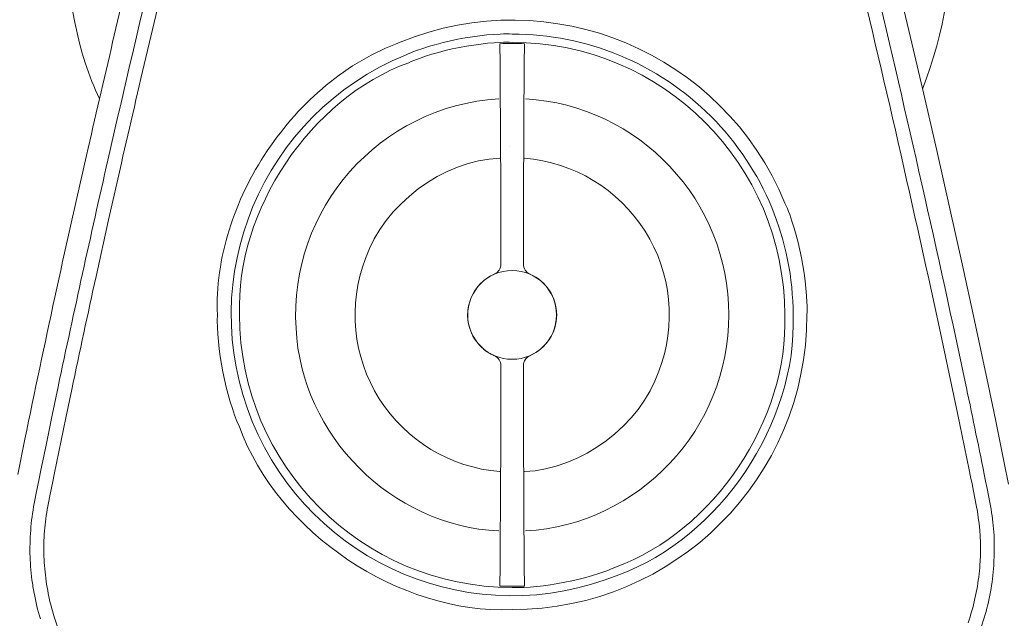
# Model space of a CAD drawing. Units: millimetres. Extents: x -176 to 450, y -272 to 409.
# Drawn here: x 182 to 270, y -89 to -35 of the extents above; entities that cross this region are included whole.
import ezdxf

# ---------------------------------------------------------------- set-up
doc = ezdxf.new("R2010")
doc.units = ezdxf.units.MM
doc.header["$MEASUREMENT"] = 0
doc.layers.add('Crea2D$visibili$linee', color=7, linetype='Continuous', true_color=0x000000)

msp = doc.modelspace()

# ---------------------------------------------------------------- linework, layer by layer
at = {"layer": 'Crea2D$visibili$linee', "color": 7, "lineweight": 18, "true_color": 0xffffff}
for p, q in [((224.789, -36.759), (224.798, -37.042)), ((227.001, -37.042), (227.009, -36.759)), ((209.443, -42.966), (209.439, -42.969)), ((207.686, -44.723), (207.657, -44.753)), ((226.931, -65.556), (226.912, -65.694)), ((226.912, -65.694), (226.908, -65.766)), ((224.798, -85.325), (224.789, -85.608)), ((224.792, -85.608), (225.899, -85.634)), ((224.895, -85.613), (224.893, -85.613)), ((225.899, -85.634), (227.009, -85.608)), ((226.945, -85.611), (226.98, -85.609)), ((226.999, -85.609), (227.001, -85.608)), ((227.009, -85.608), (227.001, -85.325)), ((227.001, -85.608), (227.003, -85.608))]:
    msp.add_line(p, q, dxfattribs=at)
for points in [[(262.859, -40.838, 0.999998), (188.384, -12.136)], [(189.488, -47.253, -0.003697), (195.492, -21.836)], [(257.128, -25.217, -0.005998), (265.608, -62.118), (266.695, -67.223, -0.002267), (268.409, -75.528), (268.537, -76.169), (268.667, -76.812), (268.795, -77.45), (268.917, -78.073), (269.027, -78.679), (269.074, -78.975), (269.117, -79.27), (269.194, -79.863), (269.25, -80.458), (269.293, -81.059), (269.318, -81.658), (269.318, -82.859), (269.291, -83.459, -0.029415), (269.027, -85.842, -0.014401), (268.795, -87.018, -0.027508), (268.138, -89.327, -0.027942)], [(187.565, -46.815, -0.00319), (192.344, -26.451)], [(256.22, -26.78, -0.005957), (264.386, -62.382), (265.474, -67.481), (266.007, -70.032), (267.055, -75.137), (267.183, -75.774), (267.311, -76.414), (267.441, -77.06), (267.569, -77.696), (267.689, -78.308), (267.795, -78.888), (267.84, -79.168), (267.879, -79.444), (267.95, -80), (268.005, -80.562), (268.045, -81.128), (268.067, -81.693), (268.076, -82.259), (268.067, -82.824), (268.045, -83.39, -0.013766), (267.95, -84.517, -0.028725), (267.576, -86.743, -0.027749), (266.955, -88.919, -0.028039)], [(190.707, -47.531, -0.001527), (193.059, -37.362), (194.26, -32.283)], [(250.464, -51.108, 0.414198), (215.826, -36.619), (215.379, -36.788), (214.936, -36.967), (214.497, -37.156), (214.061, -37.356), (213.629, -37.567), (213.201, -37.787), (212.777, -38.017), (212.357, -38.256), (211.941, -38.505), (211.53, -38.763), (211.123, -39.03), (210.721, -39.306), (210.324, -39.591), (209.931, -39.884), (209.544, -40.186), (209.162, -40.495), (208.785, -40.813), (208.413, -41.138), (208.047, -41.47), (207.687, -41.81), (207.332, -42.158), (206.983, -42.512), (206.641, -42.873), (206.304, -43.24), (205.974, -43.614), (205.651, -43.994), (205.333, -44.38), (205.023, -44.772), (204.719, -45.17), (204.422, -45.573), (204.133, -45.981), (203.85, -46.395), (203.575, -46.813), (203.307, -47.236), (203.047, -47.664), (202.794, -48.096), (202.549, -48.532), (202.312, -48.972), (202.083, -49.416), (201.863, -49.863), (201.65, -50.314), (201.446, -50.768), (201.251, -51.225), (201.065, -51.684), (200.887, -52.147), (200.718, -52.612), (200.558, -53.079), (200.407, -53.548), (200.266, -54.019), (200.134, -54.492), (200.012, -54.966), (199.899, -55.442), (199.797, -55.918), (199.704, -56.396), (199.621, -56.875), (199.548, -57.354), (199.486, -57.833), (199.435, -58.313), (199.393, -58.792), (199.363, -59.272), (199.343, -59.751), (199.335, -60.229), (199.337, -60.707), (199.351, -61.184)], [(251.2, -61.184, 0.414228), (225.899, -35.883), (225.645, -35.875), (225.38, -35.872), (225.106, -35.874), (224.823, -35.883), (224.234, -35.915), (223.618, -35.968), (222.981, -36.04), (222.33, -36.131), (221.67, -36.238), (221.007, -36.361), (220.347, -36.499), (219.695, -36.65), (219.058, -36.813), (218.442, -36.988), (217.852, -37.173), (217.294, -37.366), (217.029, -37.466), (216.775, -37.568), (216.531, -37.671), (216.299, -37.776)], [(250.45, -61.184, 0.41421), (225.899, -36.634), (225.653, -36.625), (225.396, -36.622), (225.13, -36.625), (224.855, -36.633), (224.283, -36.664), (223.685, -36.716), (223.068, -36.786), (222.436, -36.873), (221.795, -36.977), (221.152, -37.097), (220.511, -37.231), (219.879, -37.377), (219.261, -37.536), (218.663, -37.706), (218.091, -37.885), (217.55, -38.073), (217.293, -38.17), (217.046, -38.268), (216.809, -38.368), (216.584, -38.47)], [(181.369, -75.57), (182.018, -72.366, -0.005489), (187.565, -46.815)], [(183.413, -88.569, -0.028336), (182.843, -86.24, -0.01308), (182.655, -85.055, -0.027185), (182.477, -82.662, -0.028361), (182.566, -80.262), (182.628, -79.667), (182.665, -79.371), (182.708, -79.079), (182.754, -78.783), (182.805, -78.484), (182.921, -77.871), (183.045, -77.241), (183.304, -75.959), (183.432, -75.319), (183.95, -72.762), (184.478, -70.207), (185.011, -67.653, -0.003962), (189.488, -47.253)], [(184.969, -89.274, -0.056633), (183.895, -84.894, -0.028205), (183.727, -82.638, -0.027318), (183.81, -80.376), (183.87, -79.815), (183.905, -79.539), (183.944, -79.266), (183.988, -78.988), (184.037, -78.705), (184.149, -78.109), (184.271, -77.488), (184.529, -76.205), (184.657, -75.566), (185.701, -70.462), (186.234, -67.91, -0.002141), (188.429, -57.714), (189.558, -52.62), (190.707, -47.531)], [(225.899, -87.734, 0.414213), (252.45, -61.184), (252.459, -60.917), (252.462, -60.639), (252.459, -60.351), (252.451, -60.054), (252.416, -59.435), (252.361, -58.789), (252.285, -58.121), (252.19, -57.437), (252.078, -56.745), (251.949, -56.049), (251.804, -55.356), (251.645, -54.673), (251.474, -54.004), (251.291, -53.357), (251.097, -52.738), (250.894, -52.153), (250.789, -51.875), (250.682, -51.607), (250.574, -51.351), (250.464, -51.108)], [(224.298, -57.51, 0.414179), (222.227, -62.787), (222.241, -62.825), (222.257, -62.864), (222.273, -62.903), (222.291, -62.943), (222.328, -63.021), (222.369, -63.1), (222.413, -63.179), (222.46, -63.258), (222.51, -63.337), (222.562, -63.416), (222.617, -63.494), (222.675, -63.572), (222.735, -63.649), (222.797, -63.725), (222.862, -63.8), (222.928, -63.874), (222.996, -63.946), (223.066, -64.018), (223.137, -64.088), (223.21, -64.156), (223.284, -64.222), (223.359, -64.286), (223.435, -64.349), (223.512, -64.409), (223.59, -64.466), (223.668, -64.522), (223.747, -64.574), (223.826, -64.624), (223.905, -64.671), (223.984, -64.715), (224.063, -64.755), (224.141, -64.793), (224.181, -64.81), (224.22, -64.826), (224.259, -64.842), (224.298, -64.857)], [(201.349, -61.184, 0.414211), (225.899, -85.734), (226.146, -85.742), (226.403, -85.745), (226.669, -85.743), (226.944, -85.734), (227.516, -85.703), (228.114, -85.651), (228.731, -85.581), (229.363, -85.493), (230.004, -85.389), (230.647, -85.27), (231.288, -85.136), (231.92, -84.99), (232.538, -84.831), (233.136, -84.661), (233.709, -84.482), (234.25, -84.294), (234.508, -84.198), (234.755, -84.099), (234.992, -83.999), (235.217, -83.898)]]:
    msp.add_lwpolyline(points, format="xyb", dxfattribs=at)
for points in [[(260.571, -31.109), (261.775, -36.198), (262.964, -41.29), (264.136, -46.387), (265.29, -51.487), (266.424, -56.592), (267.536, -61.702), (268.761, -67.456), (269.417, -70.604), (270.213, -74.499), (270.599, -76.421)], [(186.343, -33.902), (186.521, -34.853), (186.721, -35.788), (186.943, -36.705), (187.187, -37.602), (187.453, -38.477), (187.741, -39.328), (188.05, -40.154), (188.213, -40.556), (188.382, -40.951), (188.556, -41.339), (188.735, -41.719)]]:
    msp.add_lwpolyline(points, dxfattribs=at)
for centre, radius in [((225.618, -46.053), 0.00206), ((225.899, -61.183), 3.999)]:
    msp.add_circle(centre, radius, dxfattribs=at)
for centre, radius, start, end in [((225.9, -60.813), 24.08, 87.36063, 92.63937), ((-2577.462, -60.149), 2802.355, 0.072543, 0.472436), ((3158.809, -60.765), 2931.904, 179.536398, 179.918622), ((225.9, -61.183), 25.3, 112.30136, 292.30006), ((225.898, -61.184), 14.152, 338.9633, 85.53624), ((225.902, -61.182), 14.153, 158.96456, 265.53465), ((223.9, -56.603), 0.99, 293.64606, 0.13007), ((227.9, -56.601), 0.992, 179.98621, 246.42456), ((225.901, -61.183), 4.008, 293.5677, 66.4323), ((223.901, -65.764), 0.99, 359.87107, 66.35975), ((227.901, -65.766), 0.993, 113.62058, 167.79022), ((-2577.497, -62.218), 2802.39, 359.527567, 359.927457), ((3158.845, -61.602), 2931.94, 180.081377, 180.463599)]:
    msp.add_arc(centre, radius, start, end, dxfattribs=at)
for points, knots in [([(368.12, -26.487), (368.12, 52.213), (304.322, 116.013), (225.62, 116.013), (146.92, 116.013), (83.121, 52.213), (83.121, -26.487), (83.121, -105.188), (146.92, -168.987), (225.62, -168.987), (304.322, -168.987), (368.12, -105.188), (368.12, -26.487)], [0, 0, 0, 0, 1.25, 1.25, 1.25, 2.5, 2.5, 2.5, 3.75, 3.75, 3.75, 5, 5, 5, 5]), ([(367.113, -26.487), (367.113, 51.656), (303.764, 115.005), (225.62, 115.005), (147.477, 115.005), (84.129, 51.656), (84.129, -26.487), (84.129, -104.631), (147.477, -167.979), (225.62, -167.979), (303.764, -167.979), (367.113, -104.631), (367.113, -26.487)], [0, 0, 0, 0, 1.25, 1.25, 1.25, 2.5, 2.5, 2.5, 3.75, 3.75, 3.75, 5, 5, 5, 5]), ([(350.959, -26.487), (350.959, 42.735), (294.844, 98.85), (225.62, 98.85), (156.399, 98.85), (100.283, 42.735), (100.283, -26.487), (100.283, -95.71), (156.399, -151.825), (225.62, -151.825), (294.844, -151.825), (350.959, -95.71), (350.959, -26.487)], [0, 0, 0, 0, 1.25, 1.25, 1.25, 2.5, 2.5, 2.5, 3.75, 3.75, 3.75, 5, 5, 5, 5]), ([(224.692, -41.721), (213.943, -42.388), (205.77, -51.642), (206.438, -62.391), (206.895, -72.058), (215.026, -80.189), (224.692, -80.646)], [0, 0, 0, 0, 1, 1, 1, 2, 2, 2, 2])]:
    msp.add_open_spline(points, degree=3, knots=knots, dxfattribs=at)
for points in [[(216.584, -38.47), (207.748, -41.684), (200.971, -51.789), (201.349, -61.184)], [(245.4, -61.184), (245.477, -50.965), (237.311, -42.276), (227.109, -41.721)], [(224.8, -47.074), (219.703, -47.244), (214.308, -51.265), (212.692, -56.102)], [(199.351, -61.184), (199.218, -63.971), (200.157, -68.729), (201.335, -71.259)], [(227.109, -80.646), (237.311, -80.09), (245.477, -71.401), (245.4, -61.184)], [(235.217, -83.898), (244.053, -80.682), (250.83, -70.579), (250.45, -61.184)], [(235.5, -84.591), (244.607, -81.279), (251.59, -70.865), (251.2, -61.184)], [(226.999, -75.292), (232.096, -75.123), (237.49, -71.102), (239.107, -66.264)], [(201.335, -71.259), (204.811, -80.815), (215.739, -88.144), (225.899, -87.734)]]:
    msp.add_open_spline(points, degree=3, dxfattribs=at)

doc.saveas('drawing.dxf')
